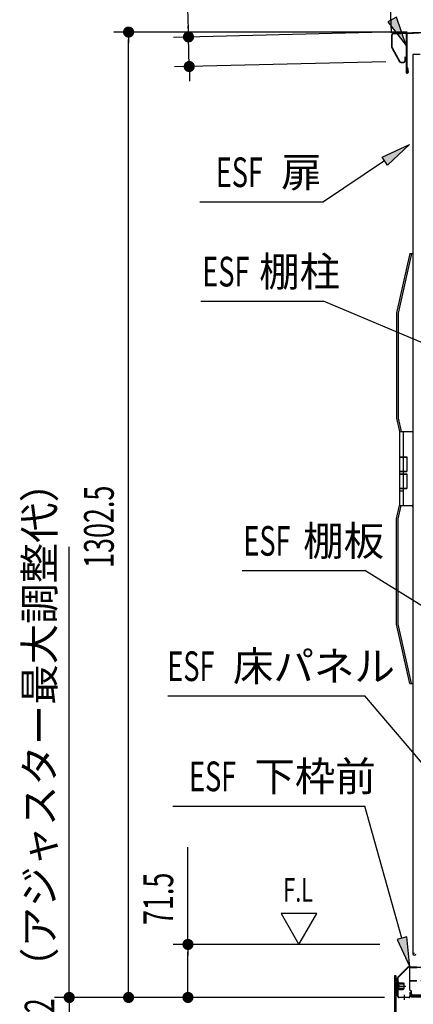
# Model space of a CAD drawing. Extents: x 217 to 8351, y 86 to 5621.
# Drawn here: x 4870 to 5400, y 3235 to 4563 of the extents above; entities that cross this region are included whole.
import ezdxf

# ---------------------------------------------------------------- set-up
doc = ezdxf.new("R2010")
doc.units = 0
doc.header["$LTSCALE"] = 20
doc.header["$MEASUREMENT"] = 0
doc.linetypes.add('DASHED', pattern=[0.75, 0.5, -0.25])
for name, color, linetype in [('13_アルミ取手中', 213, 'CONTINUOUS'), ('14_アルミボタン', 14, 'CONTINUOUS'), ('9_アルミ取手', 9, 'CONTINUOUS'), ('HIKIDASHI', 6, 'CONTINUOUS'), ('SUNPOU', 4, 'CONTINUOUS'), ('下枠前', 1, 'CONTINUOUS'), ('屋根', 82, 'CONTINUOUS'), ('扉', 1, 'CONTINUOUS'), ('根太', 2, 'CONTINUOUS'), ('金具', 1, 'CONTINUOUS'), ('鴨居', 1, 'CONTINUOUS')]:
    doc.layers.add(name, color=color, linetype=linetype)
doc.styles.add('00', font='ROMANS', dxfattribs={"width": 0.666667, "bigfont": 'BIGFONT'})
doc.styles.add('01', font='ROMANS', dxfattribs={"height": 3, "bigfont": 'BIGFONT'})

msp = doc.modelspace()

# ---------------------------------------------------------------- linework, layer by layer
at = {"layer": '13_アルミ取手中'}
for p, q in [((5381.2, 4007.8), (5399.2, 4007.8)), ((5381.2, 4007.8), (5381.2, 3973.8)), ((5386.2, 4007.8), (5386.2, 3973.8)), ((5381.2, 3973.8), (5391.2, 3973.8)), ((5391.2, 3973.8), (5391.2, 3953.8)), ((5381.2, 3953.8), (5381.2, 3950.8)), ((5381.2, 3953.8), (5391.2, 3953.8)), ((5381.2, 3950.8), (5391.2, 3950.8)), ((5386.2, 3953.8), (5386.2, 3950.8)), ((5391.2, 3950.8), (5391.2, 3930.8)), ((5381.2, 3930.8), (5381.2, 3907.8)), ((5381.2, 3930.8), (5391.2, 3930.8)), ((5381.2, 3927.8), (5386.2, 3927.8)), ((5386.2, 3930.8), (5386.2, 3907.8)), ((5381.2, 3907.8), (5399.2, 3907.8))]:
    msp.add_line(p, q, dxfattribs=at)
at = {"layer": '14_アルミボタン'}
for p, q in [((5381.2, 3973.3), (5391.2, 3973.3)), ((5381.2, 3973.3), (5381.2, 3954.3)), ((5386.2, 3973.3), (5386.2, 3954.3)), ((5381.2, 3954.3), (5391.2, 3954.3)), ((5381.2, 3950.3), (5391.2, 3950.3)), ((5381.2, 3950.3), (5381.2, 3931.3)), ((5386.2, 3950.3), (5386.2, 3931.3)), ((5381.2, 3931.3), (5391.2, 3931.3))]:
    msp.add_line(p, q, dxfattribs=at)
at = {"layer": '9_アルミ取手'}
for p, q in [((5395.2, 4247.8), (5377.2, 4167.8)), ((5397.2, 4247.8), (5379.2, 4167.6)), ((5395.2, 4247.8), (5399.2, 4247.8)), ((5377.2, 4167.8), (5377.2, 4025.6)), ((5379.2, 4167.6), (5379.2, 4025.8)), ((5377.2, 4025.6), (5381.2, 4007.8)), ((5379.2, 4025.8), (5383.2, 4007.8)), ((5381.2, 4007.8), (5399.2, 4007.8)), ((5399.2, 4010.3), (5399.2, 4007.8)), ((5377.2, 3890), (5381.2, 3907.8)), ((5379.2, 3889.8), (5383.2, 3907.8)), ((5381.2, 3907.8), (5399.2, 3907.8)), ((5399.2, 3906.3), (5399.2, 3908.8)), ((5377.2, 3747.8), (5377.2, 3890)), ((5379.2, 3748), (5379.2, 3889.8)), ((5395.2, 3667.8), (5377.2, 3747.8)), ((5397.2, 3667.8), (5379.2, 3748)), ((5395.2, 3667.8), (5399.2, 3667.8))]:
    msp.add_line(p, q, dxfattribs=at)
at = {"layer": 'HIKIDASHI'}
for p, q in [((5377.3, 4566.8), (5365.5, 4560.6)), ((5365.5, 4560.6), (5390.2, 4528.4)), ((5390.2, 4528.4), (5377.3, 4566.8)), ((5357.7, 4378), (5394.6, 4394.9)), ((5394.6, 4394.9), (5365.2, 4366.9)), ((5361, 4373.1), (5279, 4317.6)), ((5365.2, 4366.9), (5357.7, 4378)), ((5112.1, 4317.6), (5279, 4317.6)), ((5113.5, 4183.5), (5279, 4183.5)), ((5578.2, 4056.8), (5279, 4183.5)), ((5169, 3820.3), (5334.5, 3820.3)), ((5597.5, 3656.6), (5334.5, 3820.3)), ((5069.2, 3651.2), (5334.5, 3651.2)), ((5593.4, 3346.3), (5334.5, 3651.2)), ((5076, 3502.6), (5334.5, 3502.6)), ((5384.4, 3324.3), (5334.5, 3502.6)), ((5221.6, 3357.4), (5245.6, 3315.8)), ((5269.6, 3357.4), (5221.6, 3357.4)), ((5245.6, 3315.8), (5269.6, 3357.4)), ((5390.9, 3326.1), (5378, 3322.5)), ((5378, 3322.5), (5395.2, 3285.8)), ((5395.2, 3285.8), (5390.9, 3326.1))]:
    msp.add_line(p, q, dxfattribs=at)
for points in [[(5365.5, 4560.6), (5377.3, 4566.8), (5390.2, 4528.4)], [(5357.7, 4378), (5365.2, 4366.9), (5394.6, 4394.9)], [(5378, 3322.5), (5390.9, 3326.1), (5395.2, 3285.8)]]:
    msp.add_solid(points, dxfattribs=at)
at = {"layer": 'SUNPOU'}
for p, q in [((5370.3, 4545.7), (5362, 4795.2)), ((5096.7, 4550), (5094.3, 4643.1)), ((5391.7, 4546.7), (4996.2, 4546.7)), ((5361.7, 4546.6), (5076.9, 4539.5)), ((5096.7, 4547.5), (5096.5, 4555)), ((5016.2, 4539.2), (5016.2, 4531.7)), ((5016.2, 3254.3), (5016.2, 4536.7)), ((5097.9, 4500.1), (5096.9, 4540)), ((5362.7, 4506.7), (5077.9, 4499.6)), ((5098.1, 4492.6), (5098.3, 4485.2)), ((5098.1, 4490.2), (5098.4, 4480.2)), ((4936.2, 3264.3), (4936.2, 3852.3)), ((5096.2, 3315.8), (5096.2, 3447.1)), ((5354.6, 3315.8), (5076.2, 3315.8)), ((5096.2, 3308.3), (5096.2, 3300.8)), ((5096.2, 3254.3), (5096.2, 3305.8)), ((4936.2, 3254.3), (4936.2, 3264.3)), ((4936.2, 3251.8), (4936.2, 3259.3)), ((5016.2, 3251.8), (5016.2, 3259.3)), ((5096.2, 3251.8), (5096.2, 3259.3)), ((5360.8, 3244.3), (4916.2, 3244.3)), ((4936.2, 3244.3), (4936.2, 3212.3)), ((5360.8, 3244.3), (4996.2, 3244.3)), ((5360.8, 3244.3), (5076.2, 3244.3))]:
    msp.add_line(p, q, dxfattribs=at)
at = {"layer": 'SUNPOU', "const_width": 7.5}
for points in [[(5016.2, 4542.9, 1), (5016.2, 4550.4, 1)], [(5096.8, 4543.8, 1), (5097, 4536.3, 1)], [(5098, 4496.4, 1), (5097.8, 4503.9, 1)], [(5096.2, 3312.1, 1), (5096.2, 3319.6, 1)], [(4936.2, 3248.1, 1), (4936.2, 3240.6, 1)], [(5016.2, 3248.1, 1), (5016.2, 3240.6, 1)], [(5096.2, 3248.1, 1), (5096.2, 3240.6, 1)]]:
    msp.add_lwpolyline(points, format="xyb", close=True, dxfattribs=at)
at = {"layer": '下枠前', "color": 2, "linetype": 'Continuous'}
for p, q in [((5378.9, 3271.6), (5392.4, 3285)), ((5379.4, 3271.1), (5392.8, 3284.6)), ((5374.7, 3259.8), (5389.8, 3259.8)), ((5377.7, 3264.8), (5377.7, 3254.8)), ((5377.7, 3264.8), (5378.2, 3264.8)), ((5377.7, 3263.3), (5386.8, 3263.3)), ((5377.7, 3262.8), (5386.8, 3262.8)), ((5377.7, 3256.8), (5386.8, 3256.8)), ((5377.7, 3256.3), (5386.8, 3256.3)), ((5377.7, 3254.8), (5378.2, 3254.8)), ((5378.2, 3264.8), (5378.2, 3254.8)), ((5378.8, 3264.8), (5378.8, 3254.8)), ((5379.8, 3264.8), (5379.8, 3254.8)), ((5379.8, 3264.3), (5386.3, 3264.3)), ((5379.8, 3255.3), (5386.3, 3255.3)), ((5386.3, 3264.3), (5386.8, 3263.8)), ((5386.8, 3255.8), (5386.3, 3255.3)), ((5386.8, 3263.8), (5386.8, 3255.8)), ((5387.7, 3241.3), (5387.7, 3247.9))]:
    msp.add_line(p, q, dxfattribs=at)
at = {"layer": '下枠前', "color": 2}
for p, q in [((5394.3, 3285.8), (5404.7, 3285.8)), ((5404.7, 3285.2), (5394.3, 3285.2)), ((5378.2, 3246.9), (5378.2, 3269.7)), ((5378.8, 3269.7), (5378.8, 3246.9)), ((5381.8, 3259.8), (5375.2, 3259.8)), ((5380.8, 3244.9), (5393.6, 3244.9)), ((5393.6, 3244.3), (5380.8, 3244.3)), ((5395.6, 3246.9), (5395.6, 3251.3)), ((5395.6, 3251.3), (5396.2, 3251.3)), ((5396.2, 3251.3), (5396.2, 3246.9))]:
    msp.add_line(p, q, dxfattribs=at)
at = {"layer": '下枠前', "color": 2, "linetype": 'Continuous'}
for centre, radius, start, end in [((5394.3, 3283.2), 2.6, 90, 135), ((5394.3, 3283.2), 2, 90, 135), ((5380.8, 3269.7), 2.6, 135, 180), ((5380.8, 3269.7), 2, 135, 180), ((5379.3, 3264.8), 0.5, 0, 180), ((5379.3, 3254.8), 0.5, 180, 0)]:
    msp.add_arc(centre, radius, start, end, dxfattribs=at)
at = {"layer": '下枠前', "color": 2}
for centre, radius, start, end in [((5380.8, 3246.9), 2.6, 180, 270), ((5380.8, 3246.9), 2, 180, 270), ((5393.6, 3246.9), 2.6, 270, 0), ((5393.6, 3246.9), 2, 270, 0)]:
    msp.add_arc(centre, radius, start, end, dxfattribs=at)
at = {"layer": '屋根', "linetype": 'Continuous'}
for p, q in [((5370.9, 4525.7), (5370.8, 4543)), ((5371.5, 4525.7), (5371.4, 4543)), ((5372.7, 4545), (5411.7, 4546.7)), ((5372.8, 4544.4), (5411.7, 4546.1)), ((5371.2, 4524.7), (5381.1, 4506.6)), ((5371.7, 4525), (5381.6, 4506.9)), ((5382.9, 4506.2), (5387.2, 4506.3)), ((5382.9, 4505.6), (5387.2, 4505.7)), ((5388.4, 4512.8), (5388.5, 4507.8)), ((5389, 4512.8), (5388.4, 4512.8)), ((5389, 4512.8), (5389.1, 4507.8))]:
    msp.add_line(p, q, dxfattribs=at)
for centre, radius, start, end in [((5372.8, 4543), 2, 92.4084, 180.4084), ((5372.8, 4543), 1.4, 92.4084, 180.4084), ((5372.9, 4525.7), 2, 180.4084, 208.7091), ((5372.9, 4525.7), 1.4, 180.4084, 208.7091), ((5382.9, 4507.6), 2, 208.7091, 271.9084), ((5382.9, 4507.6), 1.4, 208.7091, 271.9084), ((5387.1, 4507.7), 2, 271.9084, 1.9084), ((5387.1, 4507.7), 1.4, 271.9084, 1.9084)]:
    msp.add_arc(centre, radius, start, end, dxfattribs=at)
at = {"layer": '扉', "linetype": 'Continuous'}
for p, q in [((5409.2, 4516.3), (5399.2, 4516.3)), ((5399.2, 4516.3), (5399.2, 3303.3)), ((5399.2, 3304.3), (5401.2, 3304.3))]:
    msp.add_line(p, q, dxfattribs=at)
msp.add_arc((5401.2, 3303.3), 2, 180, 0, dxfattribs=at)
at = {"layer": '根太', "linetype": 'Continuous'}
for p, q in [((5394.7, 3285.2), (5394.7, 3255.2)), ((5394.7, 3285.2), (5885.7, 3285.2)), ((5394.7, 3255.2), (5396.7, 3253.2)), ((5396.7, 3253.2), (5396.7, 3245.2)), ((5396.7, 3246.2), (5885.7, 3246.2)), ((5396.7, 3245.2), (5885.7, 3245.2))]:
    msp.add_line(p, q, dxfattribs=at)
at = {"layer": '根太', "linetype": 'DASHED'}
for p, q in [((5394.7, 3284.7), (5885.7, 3284.7)), ((5394.7, 3267.2), (5885.7, 3267.2)), ((5394.7, 3266.7), (5885.7, 3266.7)), ((5396.7, 3245.7), (5885.7, 3245.7)), ((5399.7, 3247.7), (5446.7, 3247.7))]:
    msp.add_line(p, q, dxfattribs=at)
msp.add_arc((5399.7, 3250.7), 3, 180, 270, dxfattribs=at)
at = {"layer": '金具'}
for p, q in [((5374.6, 3273.8), (5374.6, 3112.3)), ((5374.6, 3273.8), (5376.2, 3273.8)), ((5376.2, 3273.8), (5376.2, 3112.3))]:
    msp.add_line(p, q, dxfattribs=at)
at = {"layer": '鴨居', "linetype": 'Continuous'}
for p, q in [((5390.2, 4543.4), (5390.2, 4492.1)), ((5391, 4543.4), (5391, 4492.1)), ((5392.1, 4545.4), (5407.1, 4546.2)), ((5392.1, 4544.6), (5407.1, 4545.4)), ((5391.8, 4498.8), (5391, 4498.7)), ((5391, 4498.7), (5391.9, 4492.1)), ((5391.8, 4498.8), (5392.7, 4492.2))]:
    msp.add_line(p, q, dxfattribs=at)
for centre, radius, start, end in [((5392.2, 4543.4), 2, 93.0128, 180), ((5392.2, 4543.4), 1.2, 93.1221, 180), ((5391.4, 4492.1), 1.25, 180, 7.6892), ((5391.4, 4492.1), 0.45, 180, 7.6892)]:
    msp.add_arc(centre, radius, start, end, dxfattribs=at)

# ---------------------------------------------------------------- texts
at = {"layer": 'HIKIDASHI', "style": '00', "width": 0.67}
for s, height, p in [('ESF', 40, (5133.7, 4337.6)), ('ESF', 40, (5115.5, 4203.5)), ('ESF', 40, (5170.9, 3840.3)), ('ESF', 40, (5068.4, 3671.2)), ('ESF', 40, (5097.7, 3522.6)), ('F.L', 32, (5224.6, 3373.4))]:
    msp.add_text(s, height=height, dxfattribs=at).set_placement(p)
at = {"layer": 'HIKIDASHI', "style": '01'}
for s, p in [('扉', (5221.7, 4337.6)), ('棚柱', (5192, 4203.5)), ('棚板', (5251.3, 3840.3)), ('床パネル', (5156.8, 3671.2)), ('下枠前', (5185.6, 3522.6))]:
    msp.add_text(s, height=40, dxfattribs=at).set_placement(p)
at = {"layer": 'SUNPOU', "style": '00', "width": 0.666667}
for s, p in [('1302.5', (4996.2, 3823.7)), ('71.5', (5076.2, 3342)), ('32', (4916.2, 3202.9))]:
    msp.add_text(s, height=40, rotation=90, dxfattribs=at).set_placement(p)
at = {"layer": 'SUNPOU', "style": '00'}
msp.add_text('（アジャスター最大調整代）', height=40, rotation=90, dxfattribs=at).set_placement((4916.2, 3257.2))

doc.saveas('drawing.dxf')
